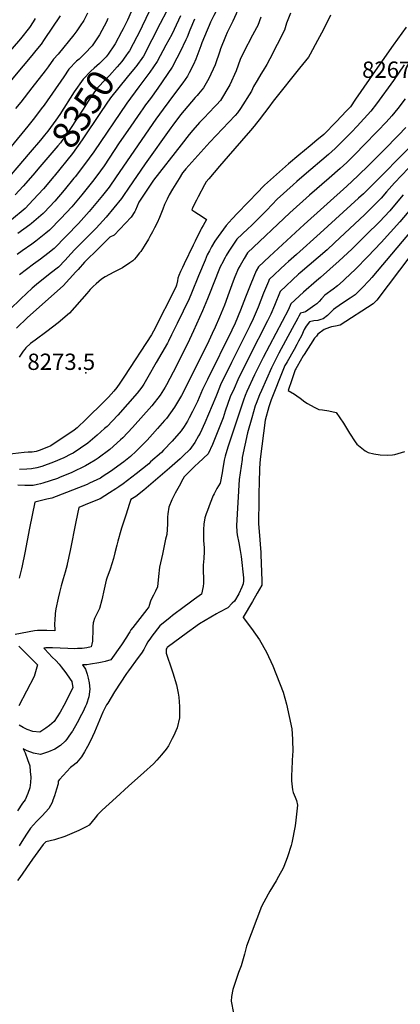
# Model space of a CAD drawing. Units: inches. Extents: x 2577841 to 2583241, y 1502312 to 1507509.
# Drawn here: x 2581030 to 2581434, y 1505209 to 1506254 of the extents above; entities that cross this region are included whole.
import ezdxf
from ezdxf.enums import TextEntityAlignment as Align

# ---------------------------------------------------------------- set-up
doc = ezdxf.new("R2010")
doc.units = ezdxf.units.IN
doc.header["$MEASUREMENT"] = 0
doc.layers.add('tile_2733_03_contour_10ft', color=43, linetype='Continuous')
doc.layers.add('tile_2733_03_spot_elev', color=85, linetype='Continuous')
doc.styles.add('Arial', font='arial.ttf')

msp = doc.modelspace()

# ---------------------------------------------------------------- linework, layer by layer
at = {"layer": 'tile_2733_03_contour_10ft'}
for points, elevation in [([(2581303.7, 1506386.7), (2581295.1, 1506371.8), (2581273.3, 1506331.8), (2581236.3, 1506258.2), (2581232.8, 1506250.9)], 8310), ([(2581317.9, 1506380.2), (2581310.1, 1506367.2), (2581298.2, 1506346.4), (2581291, 1506332.3), (2581284.6, 1506319.3), (2581281.5, 1506312.7), (2581274, 1506296.3), (2581269.5, 1506286.1), (2581267.9, 1506281.9), (2581267.1, 1506279.1), (2581264.1, 1506271), (2581259.9, 1506260), (2581256.3, 1506251.9), (2581252.8, 1506244.9), (2581251.5, 1506242.3)], 8300), ([(2581073.1, 1506257.8), (2581056.2, 1506232.6), (2581052.8, 1506227.7), (2581047.2, 1506220.8), (2581043.1, 1506215.7), (2581024.6, 1506193.7), (2580995.8, 1506158.3), (2580991.1, 1506152.1), (2580981.7, 1506139.6), (2580981.5, 1506139.2)], 8390), ([(2581360.3, 1506258.3), (2581352.7, 1506243.1), (2581346.5, 1506231.6), (2581338.6, 1506217.2), (2581336.9, 1506214), (2581327.2, 1506202.2), (2581300.8, 1506168.9), (2581298.3, 1506165.7), (2581295.7, 1506162.1), (2581284.5, 1506147.3), (2581281.7, 1506144), (2581278.9, 1506140.7), (2581275.1, 1506136.1), (2581265.5, 1506125.1), (2581251.4, 1506109), (2581242.1, 1506098.1), (2581230.8, 1506084.9), (2581228, 1506081.6), (2581226.3, 1506078.3), (2581219.7, 1506065.6), (2581217.9, 1506062.1), (2581214.1, 1506054.8), (2581212.7, 1506051.9), (2581216, 1506050), (2581219.9, 1506047.5), (2581223.8, 1506044.9), (2581228.5, 1506041.8), (2581225, 1506035.4), (2581223.3, 1506032.4), (2581222.5, 1506031.1), (2581216.5, 1506018.8), (2581214.4, 1506014.6), (2581204.8, 1505994.8), (2581202.9, 1505990.7), (2581200.9, 1505986.5), (2581198.9, 1505982.4), (2581198.1, 1505979.6), (2581197.8, 1505976.8), (2581196.7, 1505972.1), (2581195.8, 1505970.1), (2581172, 1505923.2), (2581170.1, 1505919.5), (2581141.3, 1505875.5), (2581136.5, 1505868.2), (2581133.3, 1505863.5), (2581129.9, 1505859.6), (2581124.2, 1505853.1), (2581119.7, 1505848.6), (2581100.7, 1505829.8), (2581091.1, 1505820.6), (2581088, 1505818.4), (2581063.1, 1505801.5), (2581051.9, 1505796.9), (2581047.5, 1505795.6), (2581043.2, 1505794.8), (2581038.9, 1505794.8), (2581034.7, 1505794.6), (2581016.9, 1505792.6)], 8270), ([(2581101.9, 1506260.4), (2581098, 1506252.9), (2581094.2, 1506247), (2581090.7, 1506241.8), (2581087.5, 1506237.6), (2581071, 1506217.2), (2581066.1, 1506211.9), (2581060.4, 1506203.8), (2581057, 1506199.4), (2581043, 1506181.2), (2581031.1, 1506166), (2581025.7, 1506159.5)], 8380), ([(2581286.3, 1506256.3), (2581282.9, 1506247.4), (2581281.6, 1506245), (2581277.3, 1506237.3), (2581267.8, 1506218.8), (2581264.2, 1506211.5), (2581259.8, 1506199.4), (2581253.1, 1506184.6), (2581243.2, 1506168.1), (2581239, 1506163.4), (2581236, 1506160.1), (2581232.6, 1506156.6), (2581224.6, 1506148.3), (2581221, 1506144.5), (2581214.1, 1506136.5), (2581210.1, 1506131.7), (2581201.4, 1506121), (2581172.3, 1506083.4), (2581156.4, 1506060.1), (2581153.1, 1506051.7), (2581152.2, 1506050.2), (2581148.5, 1506044.3), (2581130.5, 1506025.2), (2581125.8, 1506022.8), (2581114.2, 1506011.4), (2581099, 1505996.5), (2581092, 1505988.8), (2581089.8, 1505986.3), (2581083.1, 1505978.8), (2581076.3, 1505971.4), (2581038.5, 1505937.8), (2581026.6, 1505926.5)], 8290), ([(2581200.9, 1506257.8), (2581194, 1506243.1), (2581191.5, 1506237.9), (2581185.4, 1506226.5), (2581176.1, 1506209.3), (2581168.2, 1506197.9), (2581159.7, 1506186.8), (2581156.4, 1506182.5), (2581143.7, 1506165), (2581108.8, 1506113.6), (2581098.9, 1506099.9), (2581088.9, 1506087.1), (2581087.6, 1506085.4), (2581077.3, 1506072.7), (2581067.4, 1506061.3), (2581056.1, 1506049.3), (2581054.8, 1506048), (2581042.7, 1506037.6), (2581040.8, 1506036), (2581028.1, 1506026.7)], 8330), ([(2581317.8, 1506260.6), (2581313.4, 1506250), (2581311.4, 1506242.7), (2581295.6, 1506212), (2581292.6, 1506206), (2581288.7, 1506199.6), (2581286.2, 1506195.7), (2581282.2, 1506189.2), (2581278.3, 1506182.6), (2581276.1, 1506178), (2581264.5, 1506159.6), (2581261.4, 1506154.7), (2581258.8, 1506151.9), (2581232.1, 1506123.7), (2581206.5, 1506095.4), (2581203.4, 1506091.7), (2581203, 1506091.2), (2581199.3, 1506085.3), (2581195.8, 1506079.6), (2581192.3, 1506073.8), (2581188.9, 1506068), (2581186.6, 1506063.4), (2581183.9, 1506057.5), (2581182.1, 1506052.7), (2581178.5, 1506043.9), (2581176.1, 1506038), (2581173.3, 1506032.7), (2581171.1, 1506028.5), (2581168.4, 1506023.6), (2581166.8, 1506020.8), (2581162.3, 1506013.3), (2581158.7, 1506007.9), (2581157.4, 1506006.2), (2581153.6, 1506001.6), (2581151.9, 1505999.6), (2581150.3, 1505998), (2581147.1, 1505995.6), (2581139.4, 1505990.3), (2581130.1, 1505985.7), (2581120.8, 1505981), (2581117.1, 1505978.3), (2581111.2, 1505973.6), (2581108.1, 1505970.7), (2581105, 1505967.3), (2581101.5, 1505963.1), (2581083.1, 1505942.5), (2581070.9, 1505932.2), (2581058.9, 1505923), (2581046.3, 1505913.7), (2581041.6, 1505910.3), (2581036.7, 1505905.7), (2581035.5, 1505904.2), (2581033.8, 1505902.1), (2581029.4, 1505895.8)], 8280), ([(2581148.6, 1506261.9), (2581144.7, 1506253.2), (2581140.1, 1506244), (2581138.3, 1506240.6), (2581131.3, 1506227.9)], 8360), ([(2581168.2, 1506263.6), (2581155.7, 1506238), (2581154.4, 1506235.4), (2581146.6, 1506220.7), (2581145.3, 1506218.9)], 8350), ([(2581185.9, 1506262.4), (2581179.3, 1506249.6), (2581161.4, 1506215), (2581153.3, 1506203.7), (2581152.6, 1506202.9)], 8340), ([(2581046.6, 1506255), (2581044.3, 1506251.2), (2581040.5, 1506245.3), (2581030.8, 1506233.3), (2581010.9, 1506210.3), (2581003.1, 1506200.8), (2580973.2, 1506161.7), (2580965.5, 1506151)], 8400), ([(2581123.8, 1506254.8), (2581122.1, 1506251.3), (2581114.7, 1506237.6), (2581107.1, 1506225.9), (2581099.2, 1506217.7), (2581093.1, 1506211.9), (2581090.5, 1506209.5), (2581082.1, 1506201), (2581076.8, 1506193.2), (2581056, 1506163), (2581053, 1506159), (2581045.9, 1506149.7), (2581038.7, 1506140.7), (2580982.2, 1506072.2)], 8370), ([(2581215.7, 1506254.1), (2581210.7, 1506242.4), (2581207.9, 1506235.1), (2581206.6, 1506232.3), (2581200.6, 1506219.5), (2581197.1, 1506212.8), (2581192, 1506203.2), (2581176.8, 1506180.9), (2581168.9, 1506170), (2581163.8, 1506163.3), (2581160.8, 1506159.2), (2581158.2, 1506155.5), (2581144.9, 1506136.1), (2581135.8, 1506122.9), (2581119.6, 1506098.7), (2581111.9, 1506087.9), (2581107.2, 1506081.9), (2581096, 1506067.9), (2581085.3, 1506055.2), (2581073.8, 1506042.7), (2581061.6, 1506030.5), (2581057.7, 1506027.1), (2581047.2, 1506018.7), (2581042.9, 1506015.5), (2581032.5, 1506008.3), (2581027.3, 1506004.5)], 8320), ([(2581440.4, 1506245.6), (2581426.6, 1506226.6), (2581410.1, 1506202.9), (2581386.8, 1506169.3), (2581381.3, 1506161.3), (2581377.3, 1506157), (2581366, 1506145.3), (2581352.9, 1506131.8), (2581345.6, 1506125.8), (2581338.4, 1506119.8), (2581326.6, 1506110.1), (2581315.6, 1506100.6), (2581290, 1506078.1), (2581288.4, 1506076.4), (2581283.2, 1506071.1), (2581261.3, 1506048.4), (2581255.6, 1506042.3), (2581249.2, 1506035.5), (2581240.7, 1506023.7), (2581237.3, 1506018.8), (2581233.6, 1506012.8), (2581231.5, 1506008.6), (2581229.3, 1506004.2), (2581226.9, 1505998.7), (2581219.9, 1505981.9), (2581212.6, 1505963.6), (2581210, 1505957.5), (2581197.3, 1505931.4), (2581191.4, 1505919.3), (2581188.1, 1505912.7), (2581187, 1505910.5), (2581175.1, 1505889.9), (2581166.2, 1505874.5), (2581161.8, 1505867), (2581159.7, 1505863.7), (2581154.7, 1505857.4), (2581134.2, 1505834.2), (2581122.8, 1505822.3), (2581120.2, 1505819.9), (2581112.4, 1505813), (2581102.3, 1505804.5), (2581086.7, 1505794), (2581084.3, 1505792.8), (2581076.8, 1505789), (2581066, 1505784.2), (2581053.7, 1505779.8), (2581048.1, 1505778.2), (2581042.7, 1505777.1), (2581037.6, 1505776.8), (2581029.9, 1505776.7)], 8260), ([(2581232.8, 1506250.9), (2581231.1, 1506247.4), (2581229.1, 1506242.6), (2581223.4, 1506229.1), (2581222.3, 1506225.9), (2581217.1, 1506211.7), (2581214.5, 1506206.2), (2581210.1, 1506197.1), (2581208.3, 1506193.9), (2581203.2, 1506186.8), (2581194.6, 1506174.9), (2581182.3, 1506158.8), (2581174.6, 1506148.3), (2581132.6, 1506086.8), (2581125, 1506076), (2581117.9, 1506067.2), (2581114.6, 1506063), (2581103.8, 1506050.1), (2581092.6, 1506037.5), (2581066.5, 1506010.9), (2581060, 1506005.8), (2581052, 1505999.5), (2581044.8, 1505994.5), (2581037.4, 1505988.8), (2581030, 1505983)], 8310), ([(2581251.5, 1506242.3), (2581250.3, 1506240), (2581248.6, 1506235.9), (2581243.4, 1506222.7), (2581242.5, 1506220.3), (2581237.5, 1506205.8), (2581230.8, 1506191.1), (2581225.2, 1506181.4), (2581219.9, 1506175), (2581218.4, 1506173.1), (2581216.4, 1506171.1), (2581200.8, 1506152.7), (2581192.7, 1506141.9), (2581190.5, 1506138.8), (2581163.2, 1506100.8), (2581145.6, 1506074.9), (2581140.2, 1506067.2), (2581138, 1506064.1), (2581121.9, 1506044.3), (2581111.3, 1506032.4), (2581109.6, 1506030.7), (2581088.3, 1506009.5), (2581081.3, 1506001.9), (2581078.2, 1505998.5), (2581071.3, 1505991.3), (2581062.5, 1505984.4), (2581047.8, 1505972.8), (2581043.3, 1505968.7), (2581031.3, 1505957.7), (2581019.5, 1505946.2)], 8300), ([(2581131.3, 1506227.9), (2581130.7, 1506226.9), (2581124, 1506217), (2581121.8, 1506214.4), (2581114.7, 1506207.2), (2581109.3, 1506202.2), (2581105.7, 1506199.1), (2581097.3, 1506190.7), (2581088, 1506177.2), (2581072.5, 1506153.2), (2581068.3, 1506147), (2581060, 1506135.4), (2581056.5, 1506131), (2581052.1, 1506125.7), (2581041.1, 1506113)], 8360), ([(2581145.3, 1506218.9), (2581142.9, 1506215.3), (2581138.5, 1506209.4), (2581133.5, 1506203.6), (2581125.4, 1506194.3), (2581120.1, 1506189.3), (2581113.6, 1506182.4), (2581112, 1506180.7), (2581102.8, 1506167.2), (2581097.4, 1506158.8), (2581084, 1506138.2), (2581073.4, 1506123.2), (2581070.7, 1506120), (2581051.4, 1506097.4)], 8350), ([(2581438.3, 1506205.9), (2581427, 1506189.2), (2581409, 1506164.4), (2581403.1, 1506156.5), (2581388.5, 1506140.6), (2581382.4, 1506134.2), (2581378.5, 1506130.3), (2581371.9, 1506123.6), (2581365.2, 1506117), (2581358.1, 1506110.8), (2581332.2, 1506088.8), (2581324.5, 1506082.1), (2581320.5, 1506078.5), (2581303.6, 1506063.4), (2581298.3, 1506057.7), (2581292.2, 1506051.1), (2581276.3, 1506035.5), (2581272.2, 1506031.7), (2581260.6, 1506020.8), (2581252.2, 1506008.1), (2581249.2, 1506003.4), (2581248.2, 1506001.5), (2581244.6, 1505994.8), (2581244.2, 1505993.8), (2581243.1, 1505991.4), (2581240.1, 1505984.3), (2581238.2, 1505979.8), (2581229.4, 1505957.5), (2581224.2, 1505945), (2581214.7, 1505923.5), (2581208.1, 1505909.7), (2581193.2, 1505879.7), (2581186, 1505866.2), (2581184.7, 1505863.9), (2581179.1, 1505855.5), (2581170.3, 1505844.2), (2581149.8, 1505821), (2581139.5, 1505810.1), (2581137.2, 1505807.9), (2581125.9, 1505797.9), (2581113.3, 1505788.5), (2581110.3, 1505786.5), (2581104.1, 1505782.9), (2581099.8, 1505780.3), (2581085.3, 1505773.2), (2581072.2, 1505767.9), (2581070.2, 1505767.1), (2581054.5, 1505761.9), (2581052.1, 1505761.4), (2581049, 1505760.6), (2581044.3, 1505759.6), (2581042, 1505759.4), (2581035.6, 1505759.4), (2581028.1, 1505759.9)], 8250), ([(2581152.6, 1506202.9), (2581144.2, 1506192.8), (2581135.3, 1506181.8), (2581126.6, 1506170.8), (2581116.4, 1506156.1), (2581096.4, 1506126.2), (2581086.1, 1506111.6), (2581066.6, 1506087.6)], 8340), ([(2581439.3, 1506169.6), (2581431.5, 1506159.5), (2581425.2, 1506151.6), (2581419.1, 1506145.1), (2581410.4, 1506135.8), (2581395.3, 1506120.1), (2581387.4, 1506112.1), (2581384.2, 1506108.9), (2581380.6, 1506105.4), (2581377.4, 1506102.3), (2581370.5, 1506095.9), (2581358.8, 1506085.6), (2581337.9, 1506067.5), (2581317, 1506048.8), (2581272.1, 1506006.2), (2581268.5, 1506000.4), (2581264.1, 1505992.9), (2581262.5, 1505990.1), (2581258.7, 1505981), (2581256.8, 1505976.2), (2581252.6, 1505964.6), (2581247.5, 1505950.8), (2581242.2, 1505938.2), (2581237.6, 1505927.5), (2581234.5, 1505920.7), (2581230.8, 1505913.1), (2581210.5, 1505871.5), (2581202, 1505855), (2581194.4, 1505842.5), (2581186, 1505830.8), (2581184, 1505828.6), (2581176.5, 1505820), (2581171.1, 1505814), (2581165.4, 1505807.8), (2581153.8, 1505795.9), (2581147.8, 1505790.5), (2581140.8, 1505784.8), (2581126.5, 1505774.3), (2581118.7, 1505769.4), (2581115.7, 1505767.5), (2581104.2, 1505761.9), (2581101.6, 1505760.8), (2581092.6, 1505757.1), (2581079.6, 1505752), (2581064.2, 1505746.3), (2581058.7, 1505744.9), (2581046.2, 1505741.9), (2581043.3, 1505728.1), (2581040.5, 1505714.3), (2581035.4, 1505688.1), (2581032.7, 1505674.4), (2581032, 1505671), (2581030.6, 1505665.4), (2581029.5, 1505661.1)], 8240), ([(2581440, 1506139.2), (2581432.4, 1506131), (2581416.9, 1506115.3), (2581401.2, 1506099.7), (2581389.3, 1506088), (2581377.6, 1506076.9), (2581332, 1506036.3), (2581295.2, 1506002.4), (2581283.5, 1505991.6), (2581281.2, 1505987.2), (2581275.4, 1505973.4), (2581270, 1505959.4), (2581264.7, 1505945.5), (2581259, 1505931.9), (2581255.4, 1505924.2), (2581229.6, 1505872.1), (2581224.1, 1505861.3), (2581218.8, 1505848.7), (2581213.6, 1505837.9), (2581210.2, 1505831.3), (2581208.2, 1505827.8), (2581204.6, 1505822.1), (2581201.6, 1505817.6), (2581192.1, 1505806.7), (2581182.9, 1505796.9), (2581180.6, 1505794.7), (2581169.1, 1505784.5), (2581167.1, 1505782.7), (2581153.9, 1505772), (2581139.9, 1505761.2), (2581135.3, 1505758.2), (2581132.2, 1505756.2), (2581125.4, 1505751.9), (2581115.5, 1505745.6), (2581103.9, 1505740.7), (2581092.7, 1505736.4), (2581089.5, 1505721.1), (2581083.5, 1505690.5), (2581080.4, 1505676), (2581080.3, 1505675.3), (2581078.3, 1505667.8), (2581076.3, 1505660.4), (2581074.2, 1505653.2), (2581072.2, 1505645.9), (2581070.8, 1505640), (2581068.5, 1505628.8), (2581067.6, 1505623.8), (2581067.2, 1505616.3), (2581067.1, 1505613.6), (2581067.2, 1505605.4), (2581059, 1505605.7), (2581049.1, 1505605.9), (2581045.8, 1505605.4), (2581025.2, 1505601.4)], 8230), ([(2581454.4, 1506128.2), (2581395.1, 1506069.1), (2581390, 1506064.3), (2581349.3, 1506027.1), (2581324, 1506004.7), (2581315.7, 1505997.2), (2581312.5, 1505994.3), (2581295, 1505978.1), (2581294.2, 1505976.1), (2581289, 1505963.5), (2581283.2, 1505948.7), (2581278.1, 1505936.2), (2581274.6, 1505928.9), (2581255.1, 1505890.2), (2581243.4, 1505866.3), (2581239.6, 1505857.3), (2581238.3, 1505853.6), (2581226.8, 1505826.1), (2581221.6, 1505815.2), (2581220, 1505812.3), (2581216.1, 1505805.2), (2581210.8, 1505797.6), (2581203.8, 1505790.9), (2581200.6, 1505788), (2581189.2, 1505777.8), (2581161.8, 1505754.7), (2581153.4, 1505747.9), (2581148.2, 1505744.6), (2581146.8, 1505740.4), (2581142.7, 1505728.2), (2581138.1, 1505714.2), (2581137.4, 1505711.8), (2581134.1, 1505700.6), (2581133.1, 1505696.3), (2581131, 1505688), (2581129.6, 1505682.1), (2581126, 1505670.9), (2581122.6, 1505661.4), (2581122, 1505659.1), (2581119.7, 1505649.6), (2581117.3, 1505638.3), (2581114.9, 1505629), (2581113.2, 1505625.5), (2581111.1, 1505622.1), (2581109.5, 1505618.5), (2581108.3, 1505614.8), (2581108.3, 1505614.5), (2581108.2, 1505614.1), (2581107.8, 1505609.8), (2581107.6, 1505604.6), (2581107.3, 1505596.8), (2581107.2, 1505594.3), (2581106.7, 1505591.4), (2581106, 1505588.5), (2581101.2, 1505587.5), (2581096.4, 1505586.6), (2581091.6, 1505586.5), (2581088.5, 1505586.4), (2581081.3, 1505586.7), (2581064.8, 1505587.3), (2581057.7, 1505587.3), (2581056.9, 1505587.2), (2581055.6, 1505586.9), (2581056.6, 1505585.9), (2581064.7, 1505577.6), (2581068.4, 1505573.9), (2581072, 1505570.1), (2581074.2, 1505567.2), (2581078.9, 1505560.7), (2581083.7, 1505554.1), (2581085.5, 1505551.6), (2581086.6, 1505545.1), (2581077, 1505526.3), (2581073.2, 1505519.1), (2581066.5, 1505509.3), (2581061.8, 1505504.9), (2581057.8, 1505502), (2581051.3, 1505498.1), (2581043.9, 1505498.7), (2581037.9, 1505500.6), (2581033.6, 1505503), (2581029.5, 1505505.2)], 8220), ([(2581041.1, 1506113), (2581006.4, 1506072.9)], 8360), ([(2581051.4, 1506097.4), (2581044, 1506088.7), (2581033.8, 1506077), (2581025.4, 1506067.7)], 8350), ([(2581443, 1506096.3), (2581428, 1506080.7), (2581419.6, 1506071), (2581413.8, 1506064.4), (2581412.2, 1506062.6), (2581410.7, 1506061), (2581396.7, 1506047.1), (2581364.4, 1506016.8), (2581356.5, 1506009.7), (2581328, 1505985.3), (2581326.3, 1505983.7), (2581306.6, 1505965.2), (2581300.6, 1505950.6), (2581296.9, 1505941.3), (2581293.3, 1505934.1), (2581273.7, 1505895.9), (2581261.8, 1505871.5), (2581257.7, 1505862.6), (2581253.7, 1505853.7), (2581248.4, 1505838.5), (2581246, 1505831.4), (2581234.9, 1505802.9), (2581230.2, 1505793.3), (2581220.1, 1505783.6), (2581216.2, 1505779.9), (2581209.3, 1505773.3), (2581204.9, 1505768.8), (2581203.4, 1505766.3), (2581199.3, 1505758.9), (2581195.3, 1505751.6), (2581191.5, 1505744.2), (2581188.5, 1505736.5), (2581187.5, 1505729.5), (2581187, 1505725.9), (2581186.9, 1505718.5), (2581186.2, 1505707.5), (2581184.9, 1505702.5), (2581181.6, 1505686.9), (2581178.7, 1505673), (2581177.3, 1505662.9), (2581176.3, 1505652.2), (2581174.2, 1505647.6), (2581172, 1505643.1), (2581170.8, 1505640.8), (2581168.8, 1505636.8), (2581167.4, 1505632.4), (2581167.3, 1505630.7), (2581165.2, 1505628.1), (2581152.6, 1505612.3), (2581150.1, 1505609.1), (2581148.2, 1505606.3), (2581146.9, 1505604.3), (2581145.7, 1505602.3), (2581143.6, 1505598.7), (2581138, 1505590.5), (2581127, 1505574.8), (2581120.7, 1505573), (2581117.7, 1505572.3), (2581114, 1505571.5), (2581105.3, 1505570.1), (2581101.5, 1505569.5), (2581096.7, 1505569.4), (2581100.1, 1505564.9), (2581101.6, 1505559.6), (2581102.6, 1505555.3), (2581103.8, 1505550.2), (2581104.5, 1505543.6), (2581103.6, 1505535.5), (2581103.6, 1505535.3), (2581101, 1505527.7), (2581100.1, 1505525.5), (2581097, 1505519), (2581095.8, 1505516.5), (2581091, 1505507.7), (2581086, 1505499.1), (2581085.8, 1505498.7), (2581082.4, 1505493.6), (2581080, 1505490.6), (2581078.2, 1505488.5), (2581073.3, 1505483.9), (2581067.5, 1505479.8), (2581060.7, 1505477), (2581052.2, 1505474.1), (2581044.6, 1505475.6), (2581038.1, 1505478.1), (2581033.8, 1505480.3), (2581035.7, 1505476), (2581038.4, 1505469.1), (2581040.7, 1505462.3), (2581041.3, 1505456.3), (2581041.7, 1505450.2), (2581041.5, 1505444.6), (2581040.7, 1505438.9), (2581038.7, 1505432.9), (2581035.9, 1505426.1), (2581033.1, 1505422.6), (2581027.6, 1505414.4)], 8210), ([(2581066.6, 1506087.6), (2581066.1, 1506087), (2581057.4, 1506076.6), (2581055.4, 1506074.3), (2581044.5, 1506062.4), (2581035.7, 1506053.2), (2581021.5, 1506041.4)], 8340), ([(2581437.5, 1506067.9), (2581426.4, 1506054.7), (2581423.1, 1506050.9), (2581412.2, 1506039.3), (2581398.2, 1506025.3), (2581383, 1506010.5), (2581373.6, 1506001.6), (2581369.3, 1505997.7), (2581349.5, 1505980.3), (2581345.1, 1505976.8), (2581331.4, 1505964.5), (2581318.1, 1505952.4), (2581315.7, 1505946.4), (2581288.5, 1505895.2), (2581279.5, 1505876.8), (2581271.3, 1505859.1), (2581269.6, 1505855), (2581267.6, 1505850.1), (2581261, 1505830), (2581251.2, 1505800.2), (2581248.2, 1505790.6), (2581247.3, 1505786.3), (2581245.4, 1505775.5), (2581245, 1505772.9), (2581242.8, 1505762), (2581239.3, 1505756.3), (2581236.6, 1505750.8), (2581235.7, 1505748.8), (2581232.4, 1505741), (2581229.4, 1505733.1), (2581228.1, 1505729.6), (2581226.6, 1505725.2), (2581225.7, 1505718.5), (2581225.2, 1505712.8), (2581225.3, 1505701.1), (2581225.8, 1505693.4), (2581226, 1505689.4), (2581225.6, 1505682), (2581224.9, 1505675), (2581224.9, 1505672.8), (2581224.9, 1505669.3), (2581225, 1505666.5), (2581225.3, 1505663.5), (2581225.2, 1505660), (2581225.1, 1505656), (2581224.8, 1505652.6), (2581223.3, 1505644.3), (2581215.8, 1505638.9), (2581210.2, 1505634.9), (2581204.6, 1505630.9), (2581192.3, 1505621.6), (2581189.9, 1505619.7), (2581178.8, 1505610.6), (2581170.5, 1505599.9), (2581169, 1505597.8), (2581166, 1505593.6), (2581164, 1505589.9), (2581161.8, 1505585.5), (2581159.4, 1505581.9), (2581156, 1505577.1), (2581145.5, 1505562.9), (2581143.3, 1505560), (2581130.9, 1505540.7), (2581123.5, 1505528.8), (2581122.3, 1505526.8), (2581121.2, 1505524.7), (2581118.5, 1505519.1), (2581109.4, 1505497.8), (2581105.4, 1505488.9), (2581102, 1505482.6), (2581098.9, 1505477.1), (2581095.7, 1505471.6), (2581090.4, 1505465.5), (2581088.4, 1505463.8), (2581084, 1505460.3), (2581076.1, 1505452.1), (2581072.4, 1505447.9), (2581070.9, 1505445.8), (2581071, 1505443.1), (2581069.3, 1505437.3), (2581067, 1505430.4), (2581065.3, 1505425.8), (2581064.4, 1505423.5), (2581061.1, 1505416.9), (2581053.9, 1505409.3), (2581048, 1505403.3), (2581041.6, 1505396.2), (2581037.1, 1505389.7), (2581032.2, 1505382.1), (2581029.4, 1505377.4)], 8200), ([(2581455.4, 1506064.8), (2581433.8, 1506039.3), (2581413.8, 1506017.3), (2581399.8, 1506002.5), (2581386.6, 1505989.1), (2581375.5, 1505978.5), (2581373.5, 1505976.7), (2581367.7, 1505971.2), (2581362.8, 1505967.8), (2581354.2, 1505961.3), (2581350.7, 1505957.4), (2581348.1, 1505954.6), (2581345.5, 1505952.2), (2581343.6, 1505950.8), (2581333.5, 1505943.7), (2581331.2, 1505943), (2581328.3, 1505942.2), (2581326.6, 1505939.2), (2581325.3, 1505936.9), (2581319.4, 1505926.1), (2581305.4, 1505899.9), (2581300.2, 1505890.1), (2581297.4, 1505884.4), (2581286.7, 1505860.3), (2581284.7, 1505855.6), (2581281.1, 1505846.6), (2581280.3, 1505843.9), (2581276.5, 1505831.2), (2581272.1, 1505815.3), (2581266.5, 1505789.1), (2581266.2, 1505787.1), (2581263.3, 1505766), (2581260.2, 1505717.3), (2581260.8, 1505710.4), (2581261.1, 1505707.3), (2581262.7, 1505698.9), (2581264.1, 1505690.6), (2581265.2, 1505684.2), (2581267.7, 1505661.8), (2581267.7, 1505658.6), (2581267.3, 1505655.1), (2581265.8, 1505651.6), (2581262.9, 1505644.8), (2581258.1, 1505636.9), (2581255.8, 1505634.6), (2581251.1, 1505629.9), (2581241.5, 1505624.7), (2581239, 1505623.3), (2581221.1, 1505612.7), (2581214.6, 1505608.3), (2581210.6, 1505605.4), (2581208.1, 1505603.6), (2581186.7, 1505587.9), (2581186.2, 1505587.2), (2581185.7, 1505586.1), (2581185.6, 1505581.7), (2581191.8, 1505563.9), (2581192.8, 1505561), (2581196.6, 1505548.3), (2581198.3, 1505539.4), (2581198.9, 1505535.2), (2581199.9, 1505525.1), (2581199.8, 1505513.2), (2581197.3, 1505502.6), (2581193.3, 1505493.6), (2581192, 1505491.1), (2581188, 1505483.4), (2581185.5, 1505480), (2581180.6, 1505473.9), (2581175.6, 1505468.2), (2581172.2, 1505464.4), (2581162, 1505455), (2581145.5, 1505440.7), (2581132.4, 1505428.8), (2581117.6, 1505415.1), (2581112.8, 1505410.1), (2581110.3, 1505407.2), (2581104, 1505399.4), (2581101.4, 1505398), (2581093, 1505393.6), (2581080.6, 1505388.4), (2581078, 1505387.4), (2581066.9, 1505383.7), (2581057.9, 1505381.5), (2581055, 1505378.8), (2581049.2, 1505371), (2581043.5, 1505363.1), (2581030.1, 1505343.7), (2581027.8, 1505340.5)], 8190), ([(2581451.6, 1506036.3), (2581404.2, 1505980.1), (2581401.2, 1505976.9), (2581393.9, 1505969.3), (2581391.4, 1505966.7), (2581386.4, 1505961.8), (2581380.9, 1505958.1), (2581372, 1505952.1), (2581363.2, 1505946.1), (2581360, 1505942.9), (2581356.8, 1505939.9), (2581352.4, 1505936.5), (2581350, 1505935.6), (2581346.6, 1505934.7), (2581342.5, 1505934.1), (2581337.8, 1505933.3), (2581334.3, 1505928.5), (2581332.2, 1505925), (2581329.2, 1505918.4), (2581326.2, 1505912.5), (2581324.4, 1505909), (2581321.5, 1505903.8), (2581314, 1505890.9), (2581312.9, 1505888.9), (2581311.8, 1505886.7), (2581310.2, 1505883.3), (2581297.3, 1505850.4), (2581294.8, 1505843), (2581290.8, 1505828.7), (2581285.5, 1505787.5), (2581284.6, 1505777.9), (2581284.3, 1505762.2), (2581284.2, 1505752), (2581284.1, 1505745), (2581283.7, 1505718.8), (2581284.3, 1505710.6), (2581286, 1505688.5), (2581286.1, 1505686), (2581287.2, 1505658.7), (2581287.3, 1505655.8), (2581287.1, 1505653.7), (2581282.3, 1505645.2), (2581277.3, 1505636.7), (2581267.4, 1505620), (2581267.5, 1505619.6), (2581276.1, 1505608), (2581284.6, 1505595.8), (2581292.3, 1505582.7), (2581298.9, 1505568.2), (2581309.9, 1505540.2), (2581313.5, 1505527.6), (2581319.2, 1505501.5), (2581319.8, 1505490.5), (2581320.1, 1505476.7), (2581319.9, 1505474.5), (2581318.7, 1505451.2), (2581318.8, 1505446.3), (2581319.7, 1505436.8), (2581320.6, 1505433.9), (2581322.7, 1505429), (2581323.9, 1505425.6), (2581325, 1505420.6), (2581323.5, 1505404.7), (2581322.5, 1505398.6), (2581319.2, 1505380.5), (2581318.3, 1505377.8), (2581314.3, 1505365.8), (2581312.9, 1505361.7), (2581309.7, 1505353.8), (2581305, 1505344.7), (2581302.5, 1505340.1), (2581295.6, 1505329.2), (2581293.9, 1505326.2), (2581287, 1505313.1), (2581270.9, 1505271), (2581268.7, 1505262.5), (2581265.2, 1505250), (2581262.5, 1505242.9), (2581259.5, 1505234.5), (2581256.4, 1505225), (2581255.1, 1505217.6), (2581254.6, 1505212.5), (2581257.1, 1505200)], 8180), ([(2581445.4, 1506004), (2581433.4, 1505988), (2581409.3, 1505956.2), (2581405.6, 1505952.2), (2581370.4, 1505929.6), (2581365.4, 1505928.4), (2581361.2, 1505927.9), (2581359.1, 1505927.3), (2581353.5, 1505925.1), (2581346.6, 1505920.1), (2581345.1, 1505918.1), (2581343.3, 1505915.8), (2581332.2, 1505898.6), (2581331.2, 1505897.1), (2581324.7, 1505885.9), (2581323.2, 1505883.3), (2581322.7, 1505882.2), (2581319.1, 1505871.6), (2581315.3, 1505860.2), (2581321.8, 1505856.4), (2581324.4, 1505854.7), (2581328, 1505852.1), (2581333, 1505848.4), (2581335.6, 1505846.4), (2581342.7, 1505842.8), (2581347.6, 1505840.3), (2581351.7, 1505839.8), (2581358.3, 1505838.7), (2581366, 1505836.9), (2581373.9, 1505825.8), (2581380.3, 1505814.9), (2581386.2, 1505805.9), (2581388.2, 1505803.4), (2581396.9, 1505796.5), (2581400, 1505794.6), (2581406.2, 1505793.2), (2581412.9, 1505792), (2581421, 1505791.8), (2581426, 1505792.1), (2581428.5, 1505792.6), (2581439.1, 1505795.8)], 8170), ([(2581029.3, 1505589), (2581049, 1505569.4), (2581045.3, 1505557), (2581029, 1505526)], 8230)]:
    msp.add_lwpolyline(points, dxfattribs=dict(at, elevation=elevation))
at = {"layer": 'tile_2733_03_spot_elev'}
msp.add_point((2581100.4, 1505879, 8273.5), dxfattribs=at)

# ---------------------------------------------------------------- texts
at = {"color": 18, "style": 'Arial'}
for s, p in [('8267.7', (2581429.7, 1506200.6)), ('8273.5', (2581074.2, 1505890.8))]:
    msp.add_text(s, height=17.28, dxfattribs=at).set_placement(p, align=Align.MIDDLE_CENTER)
msp.add_text('8350', height=28.8, rotation=57.1857, dxfattribs=at).set_placement((2581097.4, 1506158.8), align=Align.MIDDLE_CENTER)

doc.saveas('drawing.dxf')
